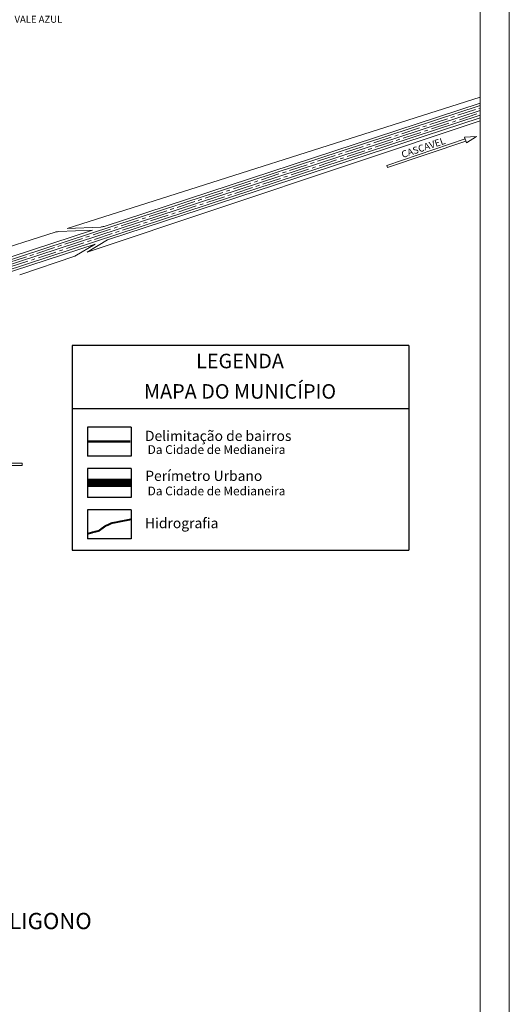
# Model space of a CAD drawing. Units: millimetres. Extents: x 2381 to 8553, y 1312 to 5993.
# Drawn here: x 7712 to 8553, y 3326 to 5020 of the extents above; entities that cross this region are included whole.
import ezdxf
from ezdxf.enums import TextEntityAlignment as Align
from ezdxf.lldxf.tags import DXFTag

# ---------------------------------------------------------------- set-up
doc = ezdxf.new("R2010")
doc.units = ezdxf.units.MM
doc.linetypes.add('CENTER', pattern=[50.8, 31.75, -6.35, 6.35, -6.35])
doc.linetypes.add('CONTÍNUO', pattern=[0])
for name, color, linetype in [('00 - HIDROGRAFIA', 172, 'Continuous'), ('00 - INDICADOR LOTEAMENTOS', 10, 'Continuous'), ('00 - NOMES LOTEAMENTOS', 2, 'Continuous'), ('00 - NÚMERO LOTES', 7, 'CONTÍNUO'), ('00 - PERÍMETROS BAIRROS E CIDADE', 30, 'Continuous'), ('00 - RODOVIA', 4, 'Continuous'), ('1', 1, 'Continuous'), ('5', 5, 'Continuous')]:
    doc.layers.add(name, color=color, linetype=linetype)
doc.styles.add('NORMAL', font='Arial')
doc.styles.get("Standard").update_dxf_attribs({"font": 'arial.ttf'})
tags = doc.linetypes.add('Tracejado', pattern=[25, 15, -10]).pattern_tags.tags
tags[6:7] = [DXFTag(74, 4), DXFTag(75, 0), DXFTag(340, '0'), DXFTag(46, 1.0), DXFTag(50, 0.0), DXFTag(44, 0.0), DXFTag(45, 0.0)]
tags[4:5] = [DXFTag(74, 4), DXFTag(75, 0), DXFTag(340, '0'), DXFTag(46, 1.0), DXFTag(50, 0.0), DXFTag(44, 0.0), DXFTag(45, 0.0)]

msp = doc.modelspace()

# ---------------------------------------------------------------- linework, layer by layer
at = {"layer": '00 - HIDROGRAFIA', "linetype": 'Continuous', "lineweight": 5}
for p, q in [((7857, 4148.4), (7857.3, 4148.6)), ((7857.3, 4148.6), (7857.5, 4148.8)), ((7857.5, 4148.8), (7857.8, 4149)), ((7857.8, 4149), (7858.1, 4149.2)), ((7858.1, 4149.2), (7858.4, 4149.4)), ((7858.4, 4149.4), (7858.6, 4149.5)), ((7858.6, 4149.5), (7858.9, 4149.7)), ((7858.9, 4149.7), (7859.2, 4149.9)), ((7859.2, 4149.9), (7859.5, 4150)), ((7859.4, 4148.3), (7859.7, 4148.5)), ((7859.5, 4150), (7859.8, 4150.1)), ((7859.7, 4148.5), (7860, 4148.7)), ((7859.8, 4150.1), (7860.1, 4150.3)), ((7860, 4148.7), (7860.3, 4148.8)), ((7860.1, 4150.3), (7860.4, 4150.4)), ((7860.3, 4148.8), (7860.5, 4149)), ((7860.4, 4150.4), (7860.7, 4150.5)), ((7860.5, 4149), (7860.8, 4149.1)), ((7860.7, 4150.5), (7861, 4150.7)), ((7860.8, 4149.1), (7861.1, 4149.2)), ((7861, 4150.7), (7861.3, 4150.8)), ((7861.1, 4149.2), (7861.4, 4149.4)), ((7861.3, 4150.8), (7861.6, 4150.9)), ((7861.4, 4149.4), (7861.7, 4149.5)), ((7861.6, 4150.9), (7861.9, 4151)), ((7861.7, 4149.5), (7862.1, 4149.6)), ((7861.9, 4151), (7862.3, 4151.2)), ((7862.1, 4149.6), (7862.4, 4149.7)), ((7862.3, 4151.2), (7862.6, 4151.3)), ((7862.4, 4149.7), (7862.7, 4149.9)), ((7862.6, 4151.3), (7862.9, 4151.4)), ((7862.7, 4149.9), (7863, 4150)), ((7862.9, 4151.4), (7863.2, 4151.6)), ((7863, 4150), (7863.3, 4150.1)), ((7863.2, 4151.6), (7863.6, 4151.7)), ((7863.3, 4150.1), (7863.6, 4150.3)), ((7863.6, 4151.7), (7863.9, 4151.9)), ((7863.6, 4150.3), (7864, 4150.4)), ((7863.9, 4151.9), (7864.2, 4152)), ((7864, 4150.4), (7864.3, 4150.5)), ((7864.2, 4152), (7864.5, 4152.2)), ((7864.3, 4150.5), (7864.6, 4150.7)), ((7864.5, 4152.2), (7864.9, 4152.3)), ((7864.6, 4150.7), (7864.9, 4150.8)), ((7864.9, 4152.3), (7865.2, 4152.5)), ((7864.9, 4150.8), (7865.3, 4151)), ((7865.2, 4152.5), (7865.5, 4152.7)), ((7865.3, 4151), (7865.6, 4151.1)), ((7865.5, 4152.7), (7865.8, 4152.8)), ((7865.6, 4151.1), (7865.9, 4151.3)), ((7865.8, 4152.8), (7866.2, 4153)), ((7865.9, 4151.3), (7866.2, 4151.5)), ((7866.2, 4153), (7866.5, 4153.2)), ((7866.2, 4151.5), (7866.6, 4151.6)), ((7866.5, 4153.2), (7866.8, 4153.3)), ((7866.6, 4151.6), (7866.9, 4151.8)), ((7866.8, 4153.3), (7867.1, 4153.5)), ((7866.9, 4151.8), (7867.2, 4151.9)), ((7867.1, 4153.5), (7867.5, 4153.6)), ((7867.2, 4151.9), (7867.5, 4152.1)), ((7867.5, 4153.6), (7867.8, 4153.8)), ((7867.5, 4152.1), (7867.8, 4152.3)), ((7867.8, 4153.8), (7868.1, 4153.9)), ((7867.8, 4152.3), (7868.2, 4152.4)), ((7868.1, 4153.9), (7868.5, 4154.1)), ((7868.2, 4152.4), (7868.5, 4152.6)), ((7868.5, 4154.1), (7868.8, 4154.2)), ((7868.5, 4152.6), (7868.8, 4152.7)), ((7868.8, 4154.2), (7869.2, 4154.3)), ((7868.8, 4152.7), (7869.2, 4152.9)), ((7869.2, 4154.3), (7869.6, 4154.5)), ((7869.2, 4152.9), (7869.5, 4153)), ((7869.5, 4153), (7869.9, 4153.2)), ((7869.6, 4154.5), (7870, 4154.6)), ((7869.9, 4153.2), (7870.2, 4153.3)), ((7870, 4154.6), (7870.4, 4154.7)), ((7870.2, 4153.3), (7870.6, 4153.4)), ((7870.4, 4154.7), (7870.8, 4154.7)), ((7870.6, 4153.4), (7871, 4153.5)), ((7870.8, 4154.7), (7871.2, 4154.8)), ((7871, 4153.5), (7871.4, 4153.6)), ((7871.2, 4154.8), (7871.7, 4154.9)), ((7871.4, 4153.6), (7871.8, 4153.7)), ((7871.7, 4154.9), (7872.2, 4155)), ((7871.8, 4153.7), (7872.3, 4153.8)), ((7872.2, 4155), (7872.6, 4155.1)), ((7872.3, 4153.8), (7872.7, 4153.9)), ((7872.6, 4155.1), (7872.9, 4155.1)), ((7872.7, 4153.9), (7873.2, 4153.9)), ((7872.9, 4155.1), (7873.1, 4155.1)), ((7873.1, 4155.1), (7873.4, 4155.2)), ((7873.2, 4153.9), (7873.7, 4154)), ((7873.4, 4155.2), (7873.7, 4155.2)), ((7873.7, 4155.2), (7873.9, 4155.3)), ((7873.7, 4154), (7873.9, 4154.1)), ((7873.9, 4155.3), (7874.2, 4155.3)), ((7873.9, 4154.1), (7874.2, 4154.1)), ((7874.2, 4155.3), (7874.5, 4155.4)), ((7874.2, 4154.1), (7874.4, 4154.1)), ((7874.4, 4154.1), (7874.7, 4154.2)), ((7874.5, 4155.4), (7874.7, 4155.4)), ((7874.7, 4155.4), (7875, 4155.5)), ((7874.7, 4154.2), (7875, 4154.2)), ((7875, 4155.5), (7875.3, 4155.5)), ((7875, 4154.2), (7875.2, 4154.3)), ((7875.2, 4154.3), (7875.5, 4154.3)), ((7875.3, 4155.5), (7875.6, 4155.6)), ((7875.5, 4154.3), (7875.8, 4154.4)), ((7875.6, 4155.6), (7875.9, 4155.6)), ((7875.8, 4154.4), (7876.1, 4154.4)), ((7875.9, 4155.6), (7876.2, 4155.7)), ((7876.1, 4154.4), (7876.4, 4154.5)), ((7876.2, 4155.7), (7876.5, 4155.8)), ((7876.4, 4154.5), (7876.7, 4154.5)), ((7876.5, 4155.8), (7876.8, 4155.8)), ((7876.7, 4154.5), (7876.9, 4154.6)), ((7876.8, 4155.8), (7877.1, 4155.9)), ((7876.9, 4154.6), (7877.3, 4154.7)), ((7877.1, 4155.9), (7877.5, 4156)), ((7877.3, 4154.7), (7877.6, 4154.7)), ((7877.5, 4156), (7877.8, 4156)), ((7877.6, 4154.7), (7877.9, 4154.8)), ((7877.8, 4156), (7878.1, 4156.1)), ((7877.9, 4154.8), (7878.2, 4154.9)), ((7878.1, 4156.1), (7878.5, 4156.2)), ((7878.2, 4154.9), (7878.5, 4154.9)), ((7878.5, 4156.2), (7878.8, 4156.3)), ((7878.5, 4154.9), (7878.8, 4155)), ((7878.8, 4156.3), (7879.2, 4156.3)), ((7878.8, 4155), (7879.2, 4155.1)), ((7879.2, 4156.3), (7879.5, 4156.4)), ((7879.2, 4155.1), (7879.5, 4155.1)), ((7879.5, 4156.4), (7879.9, 4156.5)), ((7879.5, 4155.1), (7879.9, 4155.2)), ((7879.9, 4156.5), (7880.3, 4156.6)), ((7879.9, 4155.2), (7880.2, 4155.3)), ((7880.2, 4155.3), (7880.6, 4155.4)), ((7880.3, 4156.6), (7880.7, 4156.7)), ((7880.6, 4155.4), (7881, 4155.4)), ((7880.7, 4156.7), (7881, 4156.7)), ((7881, 4156.7), (7881.4, 4156.8)), ((7881, 4155.4), (7881.3, 4155.5)), ((7881.3, 4155.5), (7881.7, 4155.6)), ((7881.4, 4156.8), (7881.8, 4156.9)), ((7881.7, 4155.6), (7882.1, 4155.7)), ((7881.8, 4156.9), (7882.2, 4157)), ((7882.1, 4155.7), (7882.5, 4155.8)), ((7882.2, 4157), (7882.7, 4157.1)), ((7882.5, 4155.8), (7882.9, 4155.9)), ((7882.7, 4157.1), (7883.1, 4157.1)), ((7882.9, 4155.9), (7883.3, 4155.9)), ((7883.1, 4157.1), (7883.5, 4157.2)), ((7883.3, 4155.9), (7883.7, 4156)), ((7883.5, 4157.2), (7883.9, 4157.3)), ((7883.7, 4156), (7884.1, 4156.1)), ((7883.9, 4157.3), (7884.4, 4157.4)), ((7884.1, 4156.1), (7884.5, 4156.2)), ((7884.4, 4157.4), (7884.8, 4157.5)), ((7884.5, 4156.2), (7885, 4156.3)), ((7884.8, 4157.5), (7885.3, 4157.6)), ((7885, 4156.3), (7885.4, 4156.4)), ((7885.3, 4157.6), (7885.7, 4157.7)), ((7885.4, 4156.4), (7885.9, 4156.4)), ((7885.7, 4157.7), (7886.2, 4157.8)), ((7885.9, 4156.4), (7886.3, 4156.5)), ((7886.2, 4157.8), (7886.7, 4157.8)), ((7886.3, 4156.5), (7886.8, 4156.6)), ((7886.7, 4157.8), (7887.2, 4157.9)), ((7886.8, 4156.6), (7887.2, 4156.7)), ((7887.2, 4157.9), (7887.6, 4158)), ((7887.2, 4156.7), (7887.7, 4156.8)), ((7887.6, 4158), (7888.1, 4158.1)), ((7887.7, 4156.8), (7888.2, 4156.9)), ((7888.1, 4158.1), (7888.6, 4158.2)), ((7888.2, 4156.9), (7888.7, 4157)), ((7888.6, 4158.2), (7889.1, 4158.3)), ((7888.7, 4157), (7889.2, 4157.1)), ((7889.1, 4158.3), (7889.6, 4158.4)), ((7889.2, 4157.1), (7889.7, 4157.2)), ((7889.6, 4158.4), (7890.2, 4158.5)), ((7889.7, 4157.2), (7890.2, 4157.3)), ((7890.2, 4158.5), (7890.7, 4158.6)), ((7890.2, 4157.3), (7890.7, 4157.4)), ((7890.7, 4158.6), (7891.2, 4158.7)), ((7890.7, 4157.4), (7891.2, 4157.5)), ((7891.2, 4158.7), (7891.8, 4158.8)), ((7891.2, 4157.5), (7891.7, 4157.6)), ((7891.7, 4157.6), (7892.3, 4157.7)), ((7891.8, 4158.8), (7892.3, 4158.9)), ((7892.3, 4158.9), (7892.8, 4159)), ((7892.3, 4157.7), (7892.8, 4157.8)), ((7892.8, 4159), (7893.4, 4159.1)), ((7892.8, 4157.8), (7893.3, 4157.9)), ((7893.3, 4157.9), (7893.9, 4158)), ((7893.4, 4159.1), (7893.9, 4159.2)), ((7893.9, 4159.2), (7894.5, 4159.4)), ((7893.9, 4158), (7894.4, 4158.1)), ((7894.4, 4158.1), (7895, 4158.2)), ((7894.5, 4159.4), (7895.1, 4159.5)), ((7895, 4158.2), (7895.6, 4158.3)), ((7895.1, 4159.5), (7895.7, 4159.6)), ((7895.6, 4158.3), (7896.1, 4158.4)), ((7895.7, 4159.6), (7896.2, 4159.7)), ((7896.1, 4158.4), (7896.7, 4158.5)), ((7896.2, 4159.7), (7896.8, 4159.8)), ((7896.7, 4158.5), (7897.3, 4158.7)), ((7896.8, 4159.8), (7897.4, 4159.9)), ((7897.3, 4158.7), (7897.9, 4158.8)), ((7897.4, 4159.9), (7898, 4160)), ((7897.9, 4158.8), (7898.4, 4158.9)), ((7898, 4160), (7898.6, 4160.2)), ((7898.4, 4158.9), (7899, 4159)), ((7898.6, 4160.2), (7899.2, 4160.3)), ((7899, 4159), (7899.6, 4159.1)), ((7899.2, 4160.3), (7899.8, 4160.4)), ((7899.6, 4159.1), (7900.2, 4159.2)), ((7899.8, 4160.4), (7900.4, 4160.5)), ((7900.2, 4159.2), (7900.8, 4159.4)), ((7900.4, 4160.5), (7901, 4160.6)), ((7900.8, 4159.4), (7901.4, 4159.5)), ((7901, 4160.6), (7901.6, 4160.8)), ((7901.4, 4159.5), (7902.1, 4159.6)), ((7901.6, 4160.8), (7902.2, 4160.9)), ((7902.1, 4159.6), (7902.7, 4159.7)), ((7902.2, 4160.9), (7902.9, 4161)), ((7902.7, 4159.7), (7903.1, 4159.8)), ((7902.9, 4161), (7903.1, 4161.1)), ((7828.1, 4136.1), (7828.4, 4136.2)), ((7828.1, 4134.7), (7828.4, 4134.8)), ((7828.4, 4136.2), (7829, 4136.3)), ((7828.4, 4134.8), (7828.9, 4135)), ((7828.9, 4135), (7829.5, 4135.1)), ((7829, 4136.3), (7829.5, 4136.5)), ((7829.5, 4136.5), (7830, 4136.6)), ((7829.5, 4135.1), (7830, 4135.3)), ((7830, 4136.6), (7830.5, 4136.8)), ((7830, 4135.3), (7830.5, 4135.4)), ((7830.5, 4136.8), (7831, 4137)), ((7830.5, 4135.4), (7831.1, 4135.6)), ((7831, 4137), (7831.6, 4137.1)), ((7831.1, 4135.6), (7831.6, 4135.8)), ((7831.6, 4137.1), (7832.1, 4137.3)), ((7831.6, 4135.8), (7832.1, 4135.9)), ((7832.1, 4137.3), (7832.5, 4137.4)), ((7832.1, 4135.9), (7832.6, 4136.1)), ((7832.5, 4137.4), (7833, 4137.6)), ((7832.6, 4136.1), (7833.1, 4136.2)), ((7833, 4137.6), (7833.5, 4137.7)), ((7833.1, 4136.2), (7833.6, 4136.4)), ((7833.5, 4137.7), (7834, 4137.9)), ((7833.6, 4136.4), (7834.1, 4136.5)), ((7834, 4137.9), (7834.5, 4138)), ((7834.1, 4136.5), (7834.6, 4136.7)), ((7834.5, 4138), (7834.9, 4138.1)), ((7834.6, 4136.7), (7835, 4136.8)), ((7834.9, 4138.1), (7835.4, 4138.3)), ((7835, 4136.8), (7835.5, 4136.9)), ((7835.4, 4138.3), (7835.9, 4138.4)), ((7835.5, 4136.9), (7836, 4137.1)), ((7835.9, 4138.4), (7836.3, 4138.5)), ((7836, 4137.1), (7836.4, 4137.2)), ((7836.3, 4138.5), (7836.7, 4138.7)), ((7836.4, 4137.2), (7836.9, 4137.4)), ((7836.7, 4138.7), (7837.2, 4138.8)), ((7836.9, 4137.4), (7837.3, 4137.5)), ((7837.2, 4138.8), (7837.6, 4138.9)), ((7837.3, 4137.5), (7837.8, 4137.6)), ((7837.6, 4138.9), (7838.1, 4139)), ((7837.8, 4137.6), (7838.2, 4137.7)), ((7838.1, 4139), (7838.5, 4139.1)), ((7838.2, 4137.7), (7838.7, 4137.8)), ((7838.5, 4139.1), (7838.9, 4139.2)), ((7838.7, 4137.8), (7839.1, 4138)), ((7838.9, 4139.2), (7839.3, 4139.3)), ((7839.1, 4138), (7839.5, 4138.1)), ((7839.3, 4139.3), (7839.7, 4139.4)), ((7839.5, 4138.1), (7839.9, 4138.2)), ((7839.7, 4139.4), (7840.1, 4139.5)), ((7839.9, 4138.2), (7840.4, 4138.3)), ((7840.1, 4139.5), (7840.5, 4139.6)), ((7840.4, 4138.3), (7840.8, 4138.4)), ((7840.5, 4139.6), (7840.9, 4139.7)), ((7840.8, 4138.4), (7841.2, 4138.5)), ((7840.9, 4139.7), (7841.3, 4139.8)), ((7841.2, 4138.5), (7841.6, 4138.5)), ((7841.3, 4139.8), (7841.7, 4139.8)), ((7841.6, 4138.5), (7842, 4138.6)), ((7841.7, 4139.8), (7842.1, 4139.9)), ((7842, 4138.6), (7842.3, 4138.7)), ((7842.1, 4139.9), (7842.4, 4140)), ((7842.3, 4138.7), (7842.7, 4138.8)), ((7842.4, 4140), (7842.8, 4140.1)), ((7842.7, 4138.8), (7843.1, 4138.9)), ((7842.8, 4140.1), (7843.1, 4140.1)), ((7843.1, 4140.1), (7843.5, 4140.2)), ((7843.1, 4138.9), (7843.5, 4138.9)), ((7843.5, 4140.2), (7843.8, 4140.3)), ((7843.5, 4138.9), (7843.8, 4139)), ((7843.8, 4140.3), (7844.1, 4140.4)), ((7843.8, 4139), (7844.2, 4139.1)), ((7844.1, 4140.4), (7844.4, 4140.4)), ((7844.2, 4139.1), (7844.5, 4139.2)), ((7844.4, 4140.4), (7844.7, 4140.5)), ((7844.5, 4139.2), (7844.8, 4139.3)), ((7844.7, 4140.5), (7845, 4140.6)), ((7844.8, 4139.3), (7845.2, 4139.3)), ((7845, 4140.6), (7845.3, 4140.7)), ((7845.2, 4139.3), (7845.5, 4139.4)), ((7845.3, 4140.7), (7845.6, 4140.8)), ((7845.5, 4139.4), (7845.8, 4139.5)), ((7845.6, 4140.8), (7845.9, 4140.9)), ((7845.8, 4139.5), (7846.1, 4139.6)), ((7845.9, 4140.9), (7846.1, 4140.9)), ((7846.1, 4140.9), (7846.4, 4141)), ((7846.1, 4139.6), (7846.4, 4139.6)), ((7846.4, 4141), (7846.6, 4141.1)), ((7846.4, 4139.6), (7846.6, 4139.7)), ((7846.6, 4141.1), (7847, 4141.3)), ((7846.6, 4139.7), (7846.9, 4139.8)), ((7846.9, 4139.8), (7847.2, 4139.9)), ((7847, 4141.3), (7847.4, 4141.5)), ((7847.2, 4139.9), (7847.4, 4140)), ((7847.4, 4141.5), (7847.8, 4141.8)), ((7847.4, 4140), (7847.6, 4140.1)), ((7847.6, 4140.1), (7848.1, 4140.3)), ((7847.8, 4141.8), (7848.2, 4142)), ((7848.1, 4140.3), (7848.5, 4140.5)), ((7848.2, 4142), (7848.5, 4142.2)), ((7848.5, 4142.2), (7848.8, 4142.4)), ((7848.5, 4140.5), (7848.9, 4140.7)), ((7848.8, 4142.4), (7849.1, 4142.7)), ((7848.9, 4140.7), (7849.2, 4140.9)), ((7849.1, 4142.7), (7849.4, 4142.9)), ((7849.2, 4140.9), (7849.6, 4141.2)), ((7849.4, 4142.9), (7849.7, 4143.2)), ((7849.6, 4141.2), (7849.9, 4141.4)), ((7849.7, 4143.2), (7850, 4143.4)), ((7849.9, 4141.4), (7850.2, 4141.6)), ((7850, 4143.4), (7850.3, 4143.6)), ((7850.2, 4141.6), (7850.5, 4141.9)), ((7850.3, 4143.6), (7850.6, 4143.9)), ((7850.5, 4141.9), (7850.8, 4142.1)), ((7850.6, 4143.9), (7850.9, 4144.1)), ((7850.8, 4142.1), (7851.1, 4142.3)), ((7850.9, 4144.1), (7851.2, 4144.3)), ((7851.1, 4142.3), (7851.4, 4142.6)), ((7851.2, 4144.3), (7851.5, 4144.5)), ((7851.4, 4142.6), (7851.7, 4142.8)), ((7851.5, 4144.5), (7851.9, 4144.7)), ((7851.7, 4142.8), (7852, 4143)), ((7851.9, 4144.7), (7852.2, 4145)), ((7852, 4143), (7852.3, 4143.3)), ((7852.2, 4145), (7852.5, 4145.2)), ((7852.3, 4143.3), (7852.6, 4143.5)), ((7852.5, 4145.2), (7852.7, 4145.4)), ((7852.6, 4143.5), (7852.9, 4143.7)), ((7852.7, 4145.4), (7853, 4145.6)), ((7852.9, 4143.7), (7853.2, 4143.9)), ((7853, 4145.6), (7853.3, 4145.8)), ((7853.2, 4143.9), (7853.5, 4144.1)), ((7853.3, 4145.8), (7853.6, 4146)), ((7853.5, 4144.1), (7853.8, 4144.3)), ((7853.6, 4146), (7853.9, 4146.2)), ((7853.8, 4144.3), (7854.1, 4144.5)), ((7853.9, 4146.2), (7854.1, 4146.4)), ((7854.1, 4146.4), (7854.4, 4146.6)), ((7854.1, 4144.5), (7854.4, 4144.7)), ((7854.4, 4146.6), (7854.7, 4146.7)), ((7854.4, 4144.7), (7854.6, 4144.9)), ((7854.6, 4144.9), (7854.9, 4145.1)), ((7854.7, 4146.7), (7854.9, 4146.9)), ((7854.9, 4146.9), (7855.2, 4147.1)), ((7854.9, 4145.1), (7855.2, 4145.3)), ((7855.2, 4147.1), (7855.4, 4147.3)), ((7855.2, 4145.3), (7855.4, 4145.5)), ((7855.4, 4147.3), (7855.7, 4147.5)), ((7855.4, 4145.5), (7855.7, 4145.7)), ((7855.7, 4147.5), (7855.9, 4147.7)), ((7855.7, 4145.7), (7856, 4145.9)), ((7855.9, 4147.7), (7856.2, 4147.9)), ((7856, 4145.9), (7856.2, 4146.1)), ((7856.2, 4147.9), (7856.5, 4148.1)), ((7856.2, 4146.1), (7856.5, 4146.2)), ((7856.5, 4148.1), (7856.7, 4148.2)), ((7856.5, 4146.2), (7856.7, 4146.4)), ((7856.7, 4148.2), (7857, 4148.4)), ((7856.7, 4146.4), (7857, 4146.6)), ((7857, 4146.6), (7857.2, 4146.8)), ((7857.2, 4146.8), (7857.5, 4147)), ((7857.5, 4147), (7857.8, 4147.2)), ((7857.8, 4147.2), (7858, 4147.4)), ((7858, 4147.4), (7858.3, 4147.6)), ((7858.3, 4147.6), (7858.6, 4147.8)), ((7858.6, 4147.8), (7858.8, 4148)), ((7858.8, 4148), (7859.1, 4148.1)), ((7859.1, 4148.1), (7859.4, 4148.3))]:
    msp.add_line(p, q, dxfattribs=at)
at = {"layer": '00 - INDICADOR LOTEAMENTOS', "lineweight": 5}
for points in [[(8478.7, 4810.7), (8343.8, 4765.3), (8342.6, 4769.1), (8477.4, 4814.5)], [(7439.7, 4240.5), (7465.1, 4257.2), (7715.9, 4257.2), (7715.9, 4253.2), (7465.1, 4253.2), (7441.7, 4237.8)]]:
    msp.add_lwpolyline(points, dxfattribs=at)
msp.add_lwpolyline([(8476.5, 4817.4), (8497, 4819), (8479.7, 4807.9)], close=True, dxfattribs=at)
at = {"layer": '00 - NÚMERO LOTES', "color": 0}
for p, q in [((8380.9, 4459.2), (7801.8, 4459.2)), ((7801.8, 4459.2), (7801.8, 4107.3)), ((8380.9, 4459.2), (8380.9, 4107.3)), ((7801.8, 4350.9), (8380.9, 4350.9)), ((7828.1, 4319.2), (7828.1, 4269.2)), ((7903.1, 4319.2), (7828.1, 4319.2)), ((7903.1, 4319.2), (7903.1, 4269.2)), ((7903.1, 4269.2), (7828.1, 4269.2)), ((7828.1, 4248), (7828.1, 4198)), ((7903.1, 4248), (7828.1, 4248)), ((7903.1, 4248), (7903.1, 4198)), ((7903.1, 4198), (7828.1, 4198)), ((7828.1, 4176.9), (7828.1, 4126.9)), ((7903.1, 4176.9), (7828.1, 4176.9)), ((7903.1, 4176.9), (7903.1, 4126.9)), ((7903.1, 4126.9), (7828.1, 4126.9)), ((7801.8, 4107.3), (8380.9, 4107.3))]:
    msp.add_line(p, q, dxfattribs=at)
at = {"layer": '00 - NÚMERO LOTES', "color": 32, "linetype": 'CENTER', "lineweight": 5, "true_color": 0xcd6928}
msp.add_line((7828.1, 4223), (7903.1, 4223), dxfattribs=at)
at = {"layer": '00 - NÚMERO LOTES', "color": 32, "linetype": 'Tracejado', "lineweight": 5, "true_color": 0xcd6928, "const_width": 3.8}
msp.add_lwpolyline([(7828.1, 4294.2), (7901.8, 4294.2)], dxfattribs=at)
at = {"layer": '00 - NÚMERO LOTES', "color": 32, "linetype": 'CENTER', "lineweight": 5, "true_color": 0xcd6928, "const_width": 14.5}
msp.add_lwpolyline([(7903.1, 4223.1), (7828.1, 4223)], dxfattribs=at)
at = {"layer": '00 - PERÍMETROS BAIRROS E CIDADE', "linetype": 'CENTER', "lineweight": 5}
msp.add_open_spline([(6381.5, 4226.3), (6382.8, 4226.3), (6384.1, 4226.4), (6385.3, 4226.4), (6385.3, 4226.4), (6385.3, 4226.4), (6385.3, 4226.4), (6419.5, 4227.7), (6453.7, 4229.2), (6534.6, 4233.2), (6581.3, 4235.8), (6628, 4238.3), (6628, 4238.3), (6628, 4238.3), (6628, 4238.3), (6629.6, 4238.4), (6631.3, 4238.5), (6632.9, 4238.6), (6692.9, 4254), (6752.9, 4269.4), (6813, 4284.7), (6882.2, 4310.1), (6951.4, 4335.5), (7020.7, 4360.8), (7238.4, 4432.3), (7456.2, 4503.7), (7674, 4575.1), (7674.2, 4575.2), (7674.5, 4575.3), (7674.7, 4575.3)], degree=3, knots=[0, 0, 0, 0, 3.829653, 3.829653, 3.829653, 3.829796, 3.829796, 3.829796, 106.470229, 106.470229, 246.711239, 246.711239, 246.711239, 246.711242, 246.711242, 246.711242, 251.612034, 251.612034, 251.612034, 252.612034, 252.612034, 252.612034, 253.612034, 253.612034, 253.612034, 254.612034, 254.612034, 254.612034, 254.613137, 254.613137, 254.613137, 254.613137], dxfattribs=at)
at = {"layer": '00 - RODOVIA', "lineweight": 5}
for p, q in [((7015.7, 4384.1), (8503.5, 4872)), ((7018.3, 4376.6), (8503.5, 4863.6)), ((7827.6, 4619.9), (8503.5, 4845.7)), ((7862.7, 4640.9), (8503.5, 4851)), ((7827.6, 4619.9), (7862.7, 4640.9)), ((7309, 4459.3), (7841.2, 4633.8)), ((7806.3, 4612.9), (7841.2, 4633.8)), ((7711.6, 4580.8), (7806.3, 4612.9))]:
    msp.add_line(p, q, dxfattribs=at)
for points in [[(7793.3, 4660.8), (8503.5, 4886.7)], [(7313.6, 4486.1), (7836.5, 4657.5)]]:
    msp.add_lwpolyline(points, dxfattribs=at)
for points in [[(7793.3, 4660.8), (7851, 4663.1, 0.069156), (7856.7, 4664.2), (8503.5, 4876.3)], [(6634.2, 4247.1), (6812.3, 4292.7, 0.025061), (6814.3, 4293.4), (7020.2, 4368.8, -0.008574), (7020.9, 4369), (8503.5, 4855.2)], [(7527.9, 4576.3), (7772.6, 4654.2, -0.066929), (7778.1, 4655.2), (7836.5, 4657.5)]]:
    msp.add_lwpolyline(points, format="xyb", dxfattribs=at)
at = {"layer": '1', "linetype": 'CENTER', "lineweight": 5}
for p, q in [((7017, 4380.4), (8503.5, 4867.8)), ((7019.6, 4372.8), (8503.5, 4859.4))]:
    msp.add_line(p, q, dxfattribs=at)
at = {"layer": '5', "color": 7, "lineweight": 5}
for points in [[(2380.5, 5993), (2380.5, 1312.4), (8553.5, 1312.4), (8553.5, 5993)], [(2505.5, 5943), (2505.5, 1362.4), (8503.5, 1362.4), (8503.5, 5943)]]:
    msp.add_lwpolyline(points, close=True, dxfattribs=at)

# ---------------------------------------------------------------- texts
at = {"layer": '00 - NOMES LOTEAMENTOS', "lineweight": 5}
msp.add_text('VALE AZUL', height=12, dxfattribs=at).set_placement((7743.7, 5014.4), align=Align.CENTER)
msp.add_text('CASCAVEL', height=12, rotation=18.6216, dxfattribs=at).set_placement((8407.5, 4794.1), align=Align.CENTER)
at = {"layer": '00 - NÚMERO LOTES', "color": 0, "style": 'NORMAL'}
for s, height, p in [('LEGENDA', 25, (8090.4, 4445.2)), ('MAPA DO MUNICÍPIO', 25, (8090.4, 4392.9)), ('Delimitação de bairros', 17.5, (8052.9, 4312.7)), ('Da Cidade de Medianeira', 15, (8050, 4287.9)), ('Perímetro Urbano', 17.5, (8028.1, 4244)), ('Da Cidade de Medianeira', 15, (8050, 4216.7)), ('Hidrografia', 17.5, (7990.1, 4162.7))]:
    msp.add_text(s, height=height, dxfattribs=at).set_placement(p, align=Align.TOP_CENTER)
at = {"layer": '5', "lineweight": 5}
msp.add_text('5º POLIGONO', height=27.888, dxfattribs=at).set_placement((7715.7, 3455.7), align=Align.CENTER)

doc.saveas('drawing.dxf')
